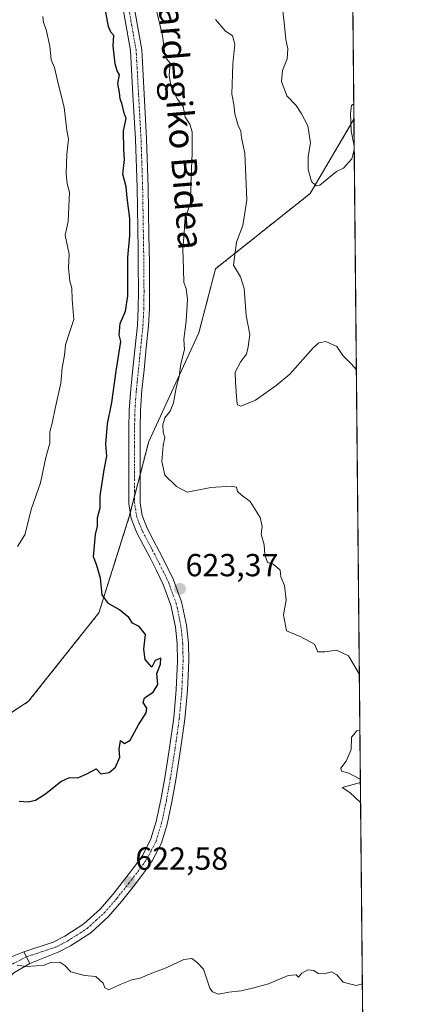
# Model space of a CAD drawing. Units: metres. Extents: x 562935 to 566359, y 4747227 to 4749573.
# Drawn here: x 566233 to 566359, y 4749105 to 4749414 of the extents above; entities that cross this region are included whole.
import ezdxf
from ezdxf.enums import TextEntityAlignment as Align

# ---------------------------------------------------------------- set-up
doc = ezdxf.new("R2010")
doc.units = ezdxf.units.M
doc.header["$MEASUREMENT"] = 0
doc.linetypes.add('TRAZO_Y_PUNTO', pattern=[1, 0.5, -0.25, 0, -0.25])
doc.linetypes.add('TRAZOS', pattern=[0.75, 0.5, -0.25])
for name, color, linetype, lineweight in [('Arbolado forestal', 92, 'TRAZOS', 0), ('Arbolado forestal CxS', 92, 'Continuous', 0), ('Carátula', 7, 'Continuous', 5), ('Comarca CxS', 133, 'Continuous', 0), ('Comunidad Autónoma CxS', 142, 'Continuous', 0), ('Curva de nivel maestra', 36, 'Continuous', 30), ('Curva de nivel normal', 36, 'Continuous', 0), ('Municipio CxS', 142, 'Continuous', 0), ('Pista no pavimentada', 254, 'Continuous', 13), ('Pista no pavimentada Cxs', 254, 'Continuous', 0), ('Pista pavimentada', 135, 'Continuous', 13), ('Pista pavimentada Cxs', 135, 'Continuous', 0), ('Pista pavimentada eje', 135, 'TRAZO_Y_PUNTO', 0), ('Provincia CxS', 1, 'Continuous', 0), ('Punto de cota en terreno', 7, 'Continuous', 0), ('Rótulo de punto de cota en terreno', 19, 'Continuous', 0), ('Texto cartográfico', 19, 'Continuous', 0)]:
    doc.layers.add(name, color=color, linetype=linetype, lineweight=lineweight)
doc.styles.add('Arial', font='txt', dxfattribs={"height": 0.2})

# ---------------------------------------------------------------- blocks, each defined once
blk = doc.blocks.new('*U150')
at = {"layer": 'Arbolado forestal CxS', "color": 92, "linetype": 'Continuous', "lineweight": 0}
blk.add_polyline3d([(565984.71, 4749117.55, 665.75), (566040.61, 4749111.34, 660.47), (566091.86, 4749111.34, 646.87), (566126.03, 4749126.87, 640.21), (566154.83, 4749137.82, 637.36), (566185.91, 4749133.04, 629.73), (566207, 4749134.28, 625.34), (566213.03, 4749133.07, 623.79), (566215.94, 4749132.49, 623.15), (566218.34, 4749133.63, 622.55), (566221.78, 4749146.19, 622.67), (566213.41, 4749165.32, 625.43), (566215.81, 4749186.84, 627.59), (566236.13, 4749199.99, 626.92), (566258.31, 4749227.84, 625.61), (566267.87, 4749258.04, 622.5), (566273.98, 4749281.62, 621.56), (566289.71, 4749315.69, 618.91), (566294.95, 4749335.79, 617.24), (566324.65, 4749359.38, 610.62), (566338.43, 4749382.68, 610.04), (566338.43, 4749382.68, 610.04), (566345.68, 4748632.68, 554.64)], dxfattribs=at)
blk = doc.blocks.new('*U185')
at = {"layer": 'Curva de nivel normal', "color": 36, "linetype": 'Continuous', "lineweight": 0}
for points in [[(566340.11, 4749208.67, 620)], [(566340.28, 4749191.08, 620)]]:
    blk.add_polyline3d(points, dxfattribs=at)
blk = doc.blocks.new('5PATER')
at = {"layer": 'Carátula', "linetype": 'Continuous', "lineweight": 5}
h = blk.add_hatch(color=250, dxfattribs=at)
edge = h.paths.add_edge_path()
edge.add_ellipse((0, 0.01), major_axis=(-1.33, -1.34), ratio=0.999422, start_angle=0, end_angle=360)

msp = doc.modelspace()

# ---------------------------------------------------------------- linework, layer by layer
at = {"layer": 'Arbolado forestal', "color": 92, "linetype": 'TRAZOS', "lineweight": 0}
for points in [[(566202.55, 4749571.32, 617.39), (566336.59, 4749572.58, 590.99), (566338.43, 4749382.68, 610.04)], [(566227.58, 4749194.46, 627), (566236.13, 4749199.99, 626.92), (566258.31, 4749227.85, 625.61), (566267.87, 4749258.04, 622.5), (566268.2, 4749259.33, 622.48), (566269.51, 4749264.38, 622.48), (566271.25, 4749271.09, 622.35), (566273.98, 4749281.62, 621.56), (566289.71, 4749315.7, 618.91), (566294.95, 4749335.79, 617.24), (566324.65, 4749359.38, 610.62), (566338.43, 4749382.68, 610.04)], [(566338.43, 4749382.68, 610.04), (566345.68, 4748632.68, 554.64)]]:
    msp.add_polyline3d(points, dxfattribs=at)
at = {"layer": 'Arbolado forestal CxS', "color": 92, "linetype": 'Continuous', "lineweight": 0}
msp.add_polyline3d([(566336.59, 4749572.58, 590.99), (566338.43, 4749382.68, 610.04), (566338.43, 4749382.68, 610.04), (566324.65, 4749359.38, 610.62), (566294.95, 4749335.79, 617.24), (566289.71, 4749315.69, 618.91), (566273.98, 4749281.62, 621.56), (566267.87, 4749258.04, 622.5), (566258.31, 4749227.84, 625.61), (566236.13, 4749199.99, 626.92), (566215.81, 4749186.84, 627.59)], dxfattribs=at)
at = {"layer": 'Comarca CxS', "color": 133, "linetype": 'Continuous', "lineweight": 0}
msp.add_polyline3d([(566358.97, 4747259.12, 596.89), (562955.8, 4747227.23, 590.21), (562934.61, 4749540.67, 948.68), (566336.59, 4749572.58, 590.99), (566358.97, 4747259.12, 596.89)], close=True, dxfattribs=at)
msp.add_polyline3d([(566358.97, 4747259.12, 596.89), (562955.8, 4747227.23, 590.21), (562934.61, 4749540.67, 948.68), (566336.59, 4749572.58, 590.99), (566358.97, 4747259.12, 596.89)], close=True, dxfattribs=at)
at = {"layer": 'Comunidad Autónoma CxS', "color": 142, "linetype": 'Continuous', "lineweight": 0}
msp.add_polyline3d([(564050.25, 4747237.49, 542.51), (562955.8, 4747227.23, 590.21), (562934.61, 4749540.67, 948.68), (563422.26, 4749545.24, 952.36), (566336.59, 4749572.58, 590.99), (566358.97, 4747259.12, 596.89), (564050.25, 4747237.49, 542.51)], close=True, dxfattribs=at)
msp.add_polyline3d([(564050.25, 4747237.49, 542.51), (562955.8, 4747227.23, 590.21), (562934.61, 4749540.67, 948.68), (563422.26, 4749545.24, 952.36), (566336.59, 4749572.58, 590.99), (566358.97, 4747259.12, 596.89), (564050.25, 4747237.49, 542.51)], close=True, dxfattribs=at)
at = {"layer": 'Curva de nivel maestra', "color": 36, "linetype": 'Continuous', "lineweight": 30}
msp.add_polyline3d([(566233.23, 4749168.76, 625), (566236.14, 4749168.6, 625), (566238.39, 4749169.13, 625), (566241.54, 4749171.04, 625), (566246.33, 4749174.89, 625), (566249.13, 4749176.14, 625), (566251.75, 4749176.08, 625), (566254.53, 4749177.29, 625), (566257.44, 4749178.88, 625), (566258.97, 4749177.3, 625), (566261.54, 4749177.8, 625), (566263.5, 4749179.47, 625), (566264.86, 4749182.58, 625), (566264.68, 4749184.97, 625), (566265.09, 4749187.79, 625), (566266.37, 4749186.87, 625), (566268.17, 4749187.88, 625), (566270.71, 4749192.67, 625), (566273.14, 4749196.46, 625), (566273.4, 4749197.97, 625), (566272.18, 4749199.68, 625), (566272.59, 4749201.14, 625), (566275.32, 4749203, 625), (566276.82, 4749205.33, 625), (566276.56, 4749208.82, 625), (566277.63, 4749211.79, 625), (566277.82, 4749213.68, 625), (566275.96, 4749212.86, 625), (566274.96, 4749210.78, 625), (566272.89, 4749213.22, 625), (566272.42, 4749216.42, 625), (566272.91, 4749221.04, 625), (566271.01, 4749223.52, 625), (566268.84, 4749224.63, 625), (566267.68, 4749226.34, 625), (566264.82, 4749228.77, 625), (566261.32, 4749230.76, 625), (566259.36, 4749233.48, 625), (566258.85, 4749238.71, 625), (566257.56, 4749242.99, 625), (566256.62, 4749245.41, 625), (566257.21, 4749252.41, 625), (566257.86, 4749255.01, 625), (566257.86, 4749257.65, 625), (566258.68, 4749260.74, 625), (566258.74, 4749264.51, 625), (566259.96, 4749272.7, 625), (566260.86, 4749277.04, 625), (566260.45, 4749280.79, 625), (566260.98, 4749287.17, 625), (566262.41, 4749293.79, 625), (566263.7, 4749303.7, 625), (566265.16, 4749313, 625), (566264.73, 4749315.06, 625), (566265.01, 4749318.64, 625), (566266.7, 4749322.44, 625), (566267.41, 4749327.32, 625), (566267.41, 4749339.32, 625), (566268.03, 4749346.14, 625), (566268.06, 4749351.53, 625), (566267.15, 4749358.04, 625), (566266.83, 4749361.52, 625), (566265.82, 4749365.48, 625), (566266.37, 4749370.03, 625), (566266.16, 4749373.16, 625), (566266.09, 4749379.09, 625), (566266.93, 4749382.93, 625), (566266.23, 4749384.56, 625), (566265.59, 4749387.28, 625), (566265.02, 4749389.11, 625), (566264.78, 4749391.13, 625), (566264.25, 4749393.87, 625), (566264.81, 4749396.61, 625), (566264.06, 4749397.92, 625), (566263.43, 4749400.06, 625), (566262.81, 4749405.72, 625), (566262.96, 4749408.96, 625), (566262.11, 4749410.03, 625), (566261.33, 4749411.83, 625), (566260.51, 4749416.33, 625)], dxfattribs=at)
at = {"layer": 'Curva de nivel normal', "color": 36, "linetype": 'Continuous', "lineweight": 0}
for points in [[(566315.63, 4749420.07, 610), (566316.55, 4749413, 610), (566316.99, 4749407.67, 610), (566317.68, 4749404.8, 610), (566317.49, 4749401.68, 610), (566316.04, 4749397.99, 610), (566315.64, 4749394.56, 610), (566317.35, 4749390.01, 610), (566320.3, 4749386.98, 610), (566321.83, 4749384.64, 610), (566323.98, 4749380.67, 610), (566324.74, 4749375.33, 610), (566324.08, 4749371, 610), (566324.02, 4749366.98, 610), (566325.13, 4749363.19, 610), (566326.54, 4749361.79, 610), (566327.68, 4749362.05, 610), (566333, 4749366.35, 610), (566335.14, 4749367.38, 610), (566337.8, 4749370.33, 610), (566338.52, 4749373.18, 610)], [(566340.11, 4749208.67, 620), (566336.73, 4749214.33, 620), (566333, 4749216.17, 620), (566329.33, 4749215.58, 620), (566327.11, 4749215.59, 620), (566326.07, 4749218.07, 620), (566321.58, 4749220.46, 620), (566317.2, 4749222.2, 620), (566316.26, 4749227.26, 620), (566317.14, 4749231.86, 620), (566316.61, 4749236.46, 620), (566315.48, 4749239.19, 620), (566315.21, 4749241.21, 620), (566314.19, 4749242.19, 620), (566313.06, 4749243.07, 620), (566311.23, 4749243.59, 620), (566310.41, 4749246.15, 620), (566310.25, 4749249.17, 620), (566309.27, 4749252.54, 620), (566309.58, 4749254.97, 620), (566308.93, 4749257.77, 620), (566305.8, 4749262.76, 620), (566303.02, 4749264.91, 620), (566301.9, 4749265.96, 620), (566301.5, 4749267.27, 620), (566299.88, 4749267.64, 620), (566293.44, 4749267.21, 620), (566286, 4749265.66, 620), (566282.69, 4749267.49, 620), (566279, 4749271.05, 620), (566278.04, 4749275.33, 620), (566278.55, 4749280.33, 620), (566279.03, 4749282.88, 620), (566278.46, 4749284.53, 620), (566278.35, 4749286.88, 620), (566279.04, 4749289.04, 620), (566280.75, 4749291.17, 620), (566281.75, 4749293.71, 620), (566282.63, 4749298.47, 620), (566283.58, 4749301.99, 620), (566284.05, 4749305.94, 620), (566285.2, 4749310.45, 620), (566285.01, 4749313.67, 620), (566285.73, 4749319.33, 620), (566286.17, 4749326.14, 620), (566285.74, 4749329.55, 620), (566285.01, 4749331.47, 620), (566284.93, 4749335.56, 620), (566284.67, 4749341.93, 620), (566285.08, 4749346.84, 620), (566285.26, 4749351.08, 620), (566287.07, 4749356.58, 620), (566287.17, 4749362.23, 620), (566287.66, 4749372.08, 620), (566287.61, 4749378.8, 620), (566286.87, 4749381.2, 620), (566285.39, 4749383.39, 620), (566284.79, 4749386.71, 620), (566283, 4749389.04, 620), (566281.06, 4749392.78, 620), (566280.43, 4749396.43, 620), (566280.7, 4749400.27, 620), (566279.66, 4749401.51, 620), (566279.02, 4749403.19, 620), (566278.27, 4749408.99, 620), (566276.23, 4749417.61, 620)], [(566232.73, 4749248.68, 630), (566235, 4749252.33, 630), (566237.19, 4749260.55, 630), (566239.95, 4749268.63, 630), (566241.65, 4749276.59, 630), (566242.92, 4749281.09, 630), (566242.87, 4749284.67, 630), (566243.68, 4749287.33, 630), (566244.56, 4749292, 630), (566246.32, 4749299.93, 630), (566246.82, 4749304.72, 630), (566247.55, 4749308.69, 630), (566247.84, 4749311.88, 630), (566249.1, 4749315.81, 630), (566250.48, 4749319.88, 630), (566249.97, 4749326.19, 630), (566249.86, 4749329.74, 630), (566249.22, 4749331.89, 630), (566248.76, 4749336.09, 630), (566249, 4749340.33, 630), (566247.71, 4749346.36, 630), (566248.65, 4749350.64, 630), (566249.09, 4749359.86, 630), (566248.33, 4749362.43, 630), (566248.01, 4749365.71, 630), (566248.25, 4749371.76, 630), (566248.78, 4749376.45, 630), (566248.24, 4749379.24, 630), (566247.37, 4749386.37, 630), (566245.17, 4749395.24, 630), (566244.34, 4749398.93, 630), (566243.28, 4749401.34, 630), (566242.94, 4749405.61, 630), (566241.78, 4749410.82, 630), (566240.92, 4749413.1, 630), (566240.74, 4749414.94, 630)], [(566339.19, 4749304.09, 615), (566337.52, 4749306.02, 615), (566334.92, 4749308.59, 615), (566333.03, 4749311.37, 615), (566329.57, 4749312.94, 615), (566327.36, 4749312.57, 615), (566325.7, 4749311.13, 615), (566318.33, 4749302.77, 615), (566314, 4749299.14, 615), (566307.55, 4749294.56, 615), (566302.95, 4749292.66, 615), (566301.83, 4749293.15, 615), (566301.61, 4749294.26, 615), (566301.22, 4749300.18, 615), (566301.16, 4749303.38, 615), (566302.88, 4749306.67, 615), (566304.65, 4749309, 615), (566305.18, 4749311.33, 615), (566305.7, 4749315.21, 615), (566304.57, 4749321.17, 615), (566304, 4749329.58, 615), (566302.8, 4749333.28, 615), (566300.64, 4749336.91, 615), (566301.52, 4749344.14, 615), (566303.54, 4749349.37, 615), (566304.77, 4749357.47, 615), (566304.13, 4749372.01, 615), (566303.12, 4749376.92, 615), (566302.92, 4749378.92, 615), (566302.11, 4749380.77, 615), (566300.99, 4749384.4, 615), (566300.74, 4749387.41, 615), (566300.1, 4749390.52, 615), (566300.38, 4749399.96, 615), (566300.99, 4749406.21, 615), (566300.26, 4749408.91, 615), (566298.02, 4749410.43, 615), (566294.98, 4749413.98, 615)], [(566338.38, 4749387.52, 610), (566337.71, 4749387.04, 610), (566337.31, 4749384.63, 610), (566337.6, 4749379.04, 610), (566338.51, 4749374.34, 610)], [(566340.28, 4749191.08, 620), (566339.34, 4749190.8, 620), (566337.64, 4749188.83, 620), (566337.54, 4749185, 620), (566335.94, 4749181.33, 620), (566334.33, 4749179.16, 620), (566334.48, 4749178.14, 620), (566336.82, 4749177.57, 620), (566340.43, 4749175.67, 620)], [(566340.44, 4749174.67, 620), (566334.72, 4749173.02, 620), (566337.17, 4749171.5, 620), (566340.5, 4749168.33, 620)], [(566340.5, 4749168.33, 620), (566340.5, 4749168.33, 620)], [(566232.63, 4749117.27, 620), (566235.33, 4749116.86, 620), (566238.65, 4749117.1, 620), (566240.93, 4749117.2, 620), (566243.21, 4749118.11, 620), (566246, 4749118.22, 620), (566247.59, 4749117.26, 620), (566249.52, 4749115.18, 620), (566253.79, 4749114.12, 620), (566257.4, 4749113.73, 620), (566258.57, 4749112.57, 620), (566259.7, 4749111.7, 620), (566260.2, 4749110.2, 620), (566261.47, 4749109.55, 620), (566264.99, 4749111.3, 620), (566268.67, 4749112.74, 620), (566271.32, 4749113.29, 620), (566274.93, 4749114.77, 620), (566279.45, 4749116.48, 620), (566284.96, 4749119.13, 620), (566287.52, 4749119.37, 620), (566289.15, 4749118.2, 620), (566291.2, 4749116.05, 620), (566293.15, 4749110.15, 620), (566293.95, 4749108.93, 620), (566295.84, 4749108.18, 620), (566299.13, 4749108.83, 620), (566303, 4749109.23, 620), (566307, 4749110.21, 620), (566311.64, 4749111.44, 620), (566317.79, 4749114.1, 620), (566320.26, 4749114.26, 620), (566321.03, 4749113.57, 620), (566322.02, 4749114.84, 620), (566323.96, 4749115.83, 620), (566325.78, 4749115.68, 620), (566327.15, 4749114.65, 620), (566329.09, 4749114.62, 620), (566331.36, 4749115.21, 620), (566333.09, 4749114.25, 620), (566335, 4749111.98, 620), (566337.03, 4749111.42, 620), (566339.24, 4749110.98, 620), (566341.05, 4749111.42, 620)]]:
    msp.add_polyline3d(points, dxfattribs=at)
at = {"layer": 'Municipio CxS', "color": 142, "linetype": 'Continuous', "lineweight": 0}
msp.add_polyline3d([(563422.26, 4749545.24, 952.36), (566336.59, 4749572.58, 590.99), (566358.97, 4747259.12, 596.89), (564050.25, 4747237.49, 542.51)], dxfattribs=at)
msp.add_polyline3d([(563422.26, 4749545.24, 952.36), (566336.59, 4749572.58, 590.99), (566358.97, 4747259.12, 596.89), (564050.25, 4747237.49, 542.51)], dxfattribs=at)
at = {"layer": 'Pista no pavimentada', "color": 254, "linetype": 'Continuous', "lineweight": 13}
for points in [[(566268.56, 4749422.68, 622.26), (566271.76, 4749404.51, 622.56), (566272.53, 4749390.54, 622.98), (566273.3, 4749376.52, 623.2), (566273.81, 4749361.4, 623.83), (566274.05, 4749346.31, 623.53), (566274.13, 4749341.9, 623.32), (566274.18, 4749337.48, 623.11), (566274.25, 4749328.63, 623.12), (566274.19, 4749323.28, 623.2), (566273.9, 4749317.87, 623.12), (566273.21, 4749310.95, 623.12), (566272.5, 4749304.12, 623.05), (566271.84, 4749297.67, 622.94), (566271.38, 4749291.31, 622.74), (566271.28, 4749285.76, 622.59), (566271.27, 4749280.12, 622.53), (566271.25, 4749271.98, 622.35), (566271.26, 4749267.05, 622.37), (566271.28, 4749262.38, 622.52), (566271.91, 4749258.36, 622.58), (566273.46, 4749254.46, 622.44), (566275.38, 4749250.8, 622.55), (566277.4, 4749246.97, 622.88), (566279.59, 4749242.66, 623.03), (566281.78, 4749238.16, 623.25), (566284.31, 4749231.25, 623.39), (566285.82, 4749224.02, 623.6), (566286.43, 4749218.32, 623.77), (566286.52, 4749212.69, 623.84), (566286.13, 4749203.58, 623.82), (566285.31, 4749194.49, 623.74), (566283.98, 4749184.94, 623.68), (566282.48, 4749175.48, 623.78), (566281.22, 4749168.52, 623.77), (566279.72, 4749161.5, 623.63), (566277.93, 4749155.61, 623.4), (566275.09, 4749150.02, 622.97), (566272.13, 4749145.82, 622.65), (566269.14, 4749141.97, 622.32), (566265.4, 4749137.28, 621.95), (566261.35, 4749132.57, 621.6), (566255.74, 4749127.46, 621.08), (566249.38, 4749123.35, 620.54), (566245.51, 4749121.39, 620.35), (566236.6, 4749117.79, 620)], [(566234.7, 4749121.5, 620.02), (566244, 4749124.56, 620.4), (566247.62, 4749126.4, 620.53), (566253.58, 4749130.26, 621.06), (566258.82, 4749135.02, 621.56), (566262.69, 4749139.52, 621.96), (566266.37, 4749144.14, 622.36), (566269.3, 4749147.92, 622.83), (566272.07, 4749151.84, 622.93), (566274.65, 4749156.93, 623.26), (566276.31, 4749162.38, 623.55), (566277.77, 4749169.21, 623.75), (566279.01, 4749176.06, 623.73), (566280.5, 4749185.46, 623.89), (566281.82, 4749194.89, 623.88), (566282.62, 4749203.81, 623.83), (566283, 4749212.73, 623.8), (566282.92, 4749218.1, 623.73), (566282.34, 4749223.47, 623.46), (566280.92, 4749230.28, 623.37), (566278.54, 4749236.78, 623.32), (566276.44, 4749241.09, 622.97), (566274.28, 4749245.36, 622.9), (566272.27, 4749249.16, 622.53), (566270.26, 4749252.99, 622.65), (566268.5, 4749257.43, 622.55), (566267.77, 4749262.09, 622.49), (566267.74, 4749267.04, 622.49), (566267.74, 4749276.05, 622.56), (566267.75, 4749280.13, 622.62), (566267.76, 4749285.8, 622.72), (566267.87, 4749291.47, 622.89), (566268.34, 4749297.98, 623.2), (566269, 4749304.48, 623.46), (566269.72, 4749311.31, 623.53), (566270.39, 4749318.14, 623.64), (566270.68, 4749323.39, 623.83), (566270.73, 4749328.64, 623.89), (566270.67, 4749337.44, 624.04), (566270.61, 4749341.85, 624.17), (566270.3, 4749361.31, 624.31), (566269.79, 4749376.36, 624.07), (566269.02, 4749390.34, 623.63), (566268.24, 4749404.32, 622.87), (566265.08, 4749422, 623.06)], [(566236.6, 4749117.79, 620), (566234.7, 4749121.5, 620.02)]]:
    msp.add_polyline3d(points, dxfattribs=at)
at = {"layer": 'Pista no pavimentada Cxs', "color": 254, "linetype": 'Continuous', "lineweight": 0}
msp.add_polyline3d([(566268.56, 4749422.68, 622.26), (566271.76, 4749404.51, 622.56), (566272.53, 4749390.54, 622.98), (566273.3, 4749376.52, 623.2), (566273.81, 4749361.4, 623.83), (566274.05, 4749346.31, 623.53), (566274.13, 4749341.9, 623.32), (566274.18, 4749337.48, 623.11), (566274.25, 4749328.63, 623.12), (566274.19, 4749323.28, 623.2), (566273.9, 4749317.87, 623.12), (566273.21, 4749310.95, 623.12), (566272.5, 4749304.12, 623.05), (566271.84, 4749297.67, 622.94), (566271.38, 4749291.31, 622.74), (566271.28, 4749285.76, 622.59), (566271.27, 4749280.12, 622.53), (566271.25, 4749271.98, 622.35), (566271.26, 4749267.05, 622.37), (566271.28, 4749262.38, 622.52), (566271.91, 4749258.36, 622.58), (566273.46, 4749254.46, 622.44), (566275.38, 4749250.8, 622.55), (566277.4, 4749246.97, 622.88), (566279.59, 4749242.66, 623.03), (566281.78, 4749238.16, 623.25), (566284.31, 4749231.25, 623.39), (566285.82, 4749224.02, 623.6), (566286.43, 4749218.32, 623.77), (566286.52, 4749212.69, 623.84), (566286.13, 4749203.58, 623.82), (566285.31, 4749194.49, 623.74), (566283.98, 4749184.94, 623.68), (566282.48, 4749175.48, 623.78), (566281.22, 4749168.52, 623.77), (566279.72, 4749161.5, 623.63), (566277.93, 4749155.61, 623.4), (566275.09, 4749150.02, 622.97), (566272.13, 4749145.82, 622.65), (566269.14, 4749141.97, 622.32), (566265.4, 4749137.28, 621.95), (566261.35, 4749132.57, 621.6), (566255.74, 4749127.46, 621.08), (566249.38, 4749123.35, 620.54), (566245.51, 4749121.39, 620.35), (566236.6, 4749117.79, 620), (566236.6, 4749117.79, 620), (566234.7, 4749121.5, 620.02), (566244, 4749124.56, 620.4), (566247.62, 4749126.4, 620.53), (566253.58, 4749130.26, 621.06), (566258.82, 4749135.02, 621.56), (566262.69, 4749139.52, 621.96), (566266.37, 4749144.14, 622.36), (566269.3, 4749147.92, 622.83), (566272.07, 4749151.84, 622.93), (566274.65, 4749156.93, 623.26), (566276.31, 4749162.38, 623.55), (566277.77, 4749169.21, 623.75), (566279.01, 4749176.06, 623.73), (566280.5, 4749185.46, 623.89), (566281.82, 4749194.89, 623.88), (566282.62, 4749203.81, 623.83), (566283, 4749212.73, 623.8), (566282.92, 4749218.1, 623.73), (566282.34, 4749223.47, 623.46), (566280.92, 4749230.28, 623.37), (566278.54, 4749236.78, 623.32), (566276.44, 4749241.09, 622.97), (566274.28, 4749245.36, 622.9), (566272.27, 4749249.16, 622.53), (566270.26, 4749252.99, 622.65), (566268.5, 4749257.43, 622.55), (566267.77, 4749262.09, 622.49), (566267.74, 4749267.04, 622.49), (566267.74, 4749276.05, 622.56), (566267.75, 4749280.13, 622.62), (566267.76, 4749285.8, 622.72), (566267.87, 4749291.47, 622.89), (566268.34, 4749297.98, 623.2), (566269, 4749304.48, 623.46), (566269.72, 4749311.31, 623.53), (566270.39, 4749318.14, 623.64), (566270.68, 4749323.39, 623.83), (566270.73, 4749328.64, 623.89), (566270.67, 4749337.44, 624.04), (566270.61, 4749341.85, 624.17), (566270.3, 4749361.31, 624.31), (566269.79, 4749376.36, 624.07), (566269.02, 4749390.34, 623.63), (566268.24, 4749404.32, 622.87), (566265.08, 4749422, 623.06)], dxfattribs=at)
at = {"layer": 'Pista pavimentada', "color": 135, "linetype": 'Continuous', "lineweight": 13}
for points in [[(566231.06, 4749120.06, 620.09), (566234.7, 4749121.5, 620.02)], [(566236.6, 4749117.79, 620), (566234.7, 4749121.5, 620.02)], [(566236.6, 4749117.79, 620), (566231.63, 4749114.93, 619.85), (566224.66, 4749108.02, 619.29), (566220.42, 4749101.38, 618.54)]]:
    msp.add_polyline3d(points, dxfattribs=at)
at = {"layer": 'Pista pavimentada Cxs', "color": 135, "linetype": 'Continuous', "lineweight": 0}
msp.add_polyline3d([(566216.62, 4749103.95, 619.21), (566225.57, 4749116.01, 619.86), (566230.15, 4749119.7, 620.08), (566231.06, 4749120.06, 620.09), (566234.7, 4749121.5, 620.02), (566236.6, 4749117.79, 620), (566236.6, 4749117.79, 620), (566231.63, 4749114.93, 619.85), (566224.66, 4749108.02, 619.29), (566220.42, 4749101.38, 618.54)], dxfattribs=at)
at = {"layer": 'Pista pavimentada eje', "color": 135, "linetype": 'TRAZO_Y_PUNTO', "lineweight": 0}
for points in [[(566235.52, 4749119.9, 620.03), (566244.76, 4749122.98, 620.39), (566246.57, 4749123.9, 620.48), (566248.5, 4749124.88, 620.56), (566251.48, 4749126.81, 620.8), (566254.66, 4749128.86, 621.1), (566257.47, 4749131.42, 621.31), (566260.09, 4749133.8, 621.6), (566264.05, 4749138.4, 621.96), (566267.76, 4749143.06, 622.32), (566269.22, 4749144.95, 622.54), (566270.72, 4749146.87, 622.74), (566272.1, 4749148.83, 622.87), (566273.58, 4749150.93, 622.97), (566274.87, 4749153.48, 623.17), (566276.29, 4749156.27, 623.35), (566278.02, 4749161.94, 623.59), (566279.5, 4749168.87, 623.76), (566280.75, 4749175.77, 623.78), (566282.24, 4749185.2, 623.83), (566282.9, 4749189.92, 623.81), (566283.57, 4749194.69, 623.81), (566283.98, 4749199.24, 623.83), (566284.38, 4749203.7, 623.82), (566284.76, 4749212.71, 623.82), (566284.72, 4749215.4, 623.8), (566284.68, 4749218.21, 623.75), (566284.39, 4749220.9, 623.65), (566284.08, 4749223.75, 623.53), (566282.62, 4749230.77, 623.31), (566280.16, 4749237.47, 623.25), (566278.02, 4749241.88, 622.99), (566276.94, 4749244.01, 622.85), (566275.84, 4749246.17, 622.83), (566274.83, 4749248.08, 622.74), (566273.83, 4749249.98, 622.58), (566271.86, 4749253.73, 622.55), (566271.09, 4749255.68, 622.6), (566270.21, 4749257.9, 622.57), (566269.53, 4749262.24, 622.51), (566269.51, 4749264.71, 622.48), (566269.5, 4749267.05, 622.43), (566269.5, 4749269.52, 622.41), (566269.5, 4749271.98, 622.43), (566269.5, 4749274.02, 622.46), (566269.51, 4749280.13, 622.57), (566269.52, 4749285.78, 622.66), (566269.57, 4749288.56, 622.68), (566269.63, 4749291.39, 622.81), (566270.09, 4749297.83, 623.1), (566270.42, 4749301.08, 623.21), (566270.75, 4749304.3, 623.29), (566271.11, 4749307.72, 623.33), (566271.47, 4749311.13, 623.37), (566271.8, 4749314.55, 623.38), (566272.15, 4749318.01, 623.38), (566272.29, 4749320.63, 623.41), (566272.44, 4749323.34, 623.45), (566272.47, 4749326.01, 623.44), (566272.49, 4749328.64, 623.44), (566272.46, 4749333.06, 623.55), (566272.43, 4749337.46, 623.5), (566272.4, 4749339.67, 623.54), (566272.37, 4749341.88, 623.65), (566272.33, 4749344.08, 623.75), (566272.06, 4749361.36, 623.98), (566271.55, 4749376.44, 623.62), (566270.78, 4749390.44, 623.41), (566270.39, 4749397.43, 623.06), (566270, 4749404.42, 622.76), (566268.4, 4749413.5, 622.68), (566266.82, 4749422.34, 622.64)], [(566235.52, 4749119.9, 620.03), (566230.36, 4749117.26, 619.97), (566228.19, 4749114.99, 619.85)]]:
    msp.add_polyline3d(points, dxfattribs=at)
at = {"layer": 'Provincia CxS', "color": 1, "linetype": 'Continuous', "lineweight": 0}
msp.add_polyline3d([(564050.25, 4747237.49, 542.51), (562955.8, 4747227.23, 590.21), (562934.61, 4749540.67, 948.68), (563422.26, 4749545.24, 952.36), (566336.59, 4749572.58, 590.99), (566358.97, 4747259.12, 596.89), (564050.25, 4747237.49, 542.51)], close=True, dxfattribs=at)
msp.add_polyline3d([(564050.25, 4747237.49, 542.51), (562955.8, 4747227.23, 590.21), (562934.61, 4749540.67, 948.68), (563422.26, 4749545.24, 952.36), (566336.59, 4749572.58, 590.99), (566358.97, 4747259.12, 596.89), (564050.25, 4747237.49, 542.51)], close=True, dxfattribs=at)

# ---------------------------------------------------------------- block references
at = {"layer": 'Arbolado forestal CxS', "color": 92, "linetype": 'Continuous', "lineweight": 0}
msp.add_blockref('*U150', (0, 0), dxfattribs=at)
at = {"layer": 'Curva de nivel normal', "color": 36, "linetype": 'Continuous', "lineweight": 0}
msp.add_blockref('*U185', (0, 0), dxfattribs=at)
at = {"layer": 'Punto de cota en terreno', "linetype": 'Continuous', "lineweight": 0}
for p in [(566283.79, 4749235.37, 623.37), (566268.01, 4749143.3, 622.58)]:
    msp.add_blockref('5PATER', p, dxfattribs=at)

# ---------------------------------------------------------------- texts
at = {"layer": 'Rótulo de punto de cota en terreno', "color": 19, "linetype": 'Continuous', "lineweight": 0, "style": 'Arial'}
for s, p in [('623,37', (566285.55, 4749237.13)), ('622,58', (566269.77, 4749145.06))]:
    msp.add_text(s, height=7, dxfattribs=at).set_placement(p, align=Align.BOTTOM_LEFT)
at = {"layer": 'Texto cartográfico', "color": 19, "linetype": 'Continuous', "lineweight": 0, "style": 'Arial'}
msp.add_text('Zapardegiko Bidea', height=8, rotation=-85.3139, dxfattribs=at).set_placement((566283.41, 4749389.72), align=Align.MIDDLE_CENTER)

doc.saveas('drawing.dxf')
